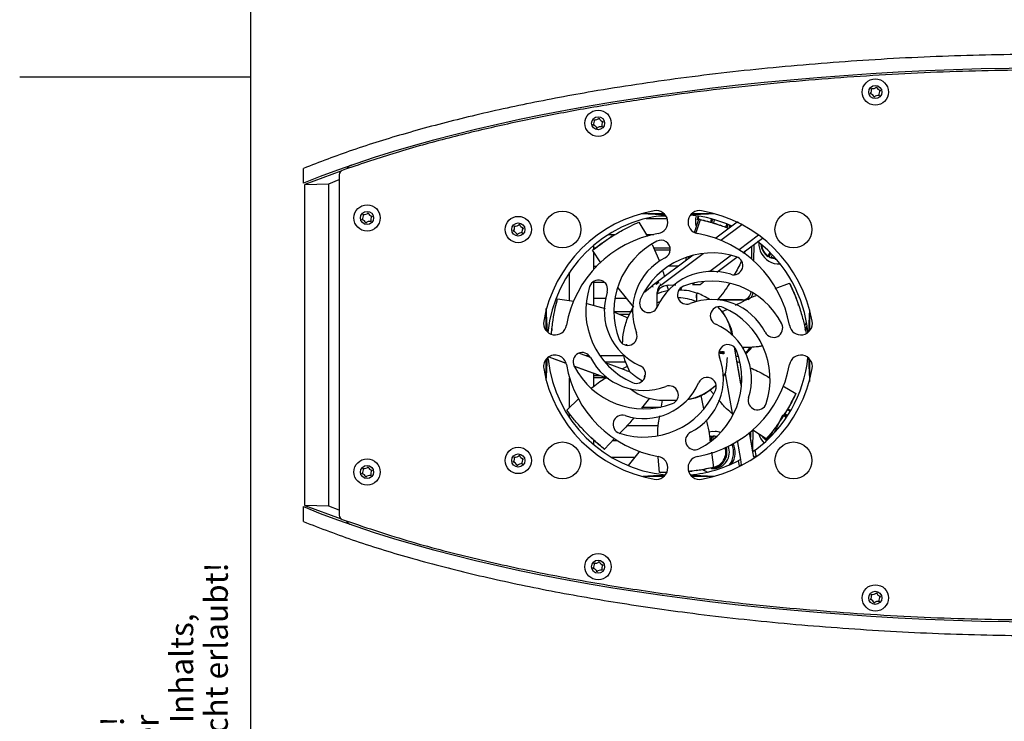
# Model space of a CAD drawing. Extents: x 0 to 414, y 0 to 297.
# Drawn here: x 0 to 85, y 93 to 153 of the extents above; entities that cross this region are included whole.
import ezdxf

# ---------------------------------------------------------------- set-up
doc = ezdxf.new("R2010")
doc.units = 0
doc.layers.get('0').update_dxf_attribs({"linetype": 'CONTINUOUS'})
doc.layers.add('BEMAßUNG', color=7, linetype='CONTINUOUS')
doc.layers.add('KONTUR', color=7, linetype='CONTINUOUS')
doc.styles.add('SLDTEXTSTYLE0', font='TXT', dxfattribs={"width": 0.605})

# ---------------------------------------------------------------- blocks, each defined once
blk = doc.blocks.new('SW_NOTE_0')
at = {"layer": 'BEMAßUNG', "color": 0, "char_height": 2, "attachment_point": 1, "rotation": 90, "style": 'SLDTEXTSTYLE0'}
for s, insert in [('ist ohne die Genehmigung des Eigentümers nicht erlaubt!', (6.422, 0)), ('Vervielfältigung des gesamten oder teilweisen Inhalts,', (3.422, 0)), ('Nachdruck, kopieren oder jede sonstige Art der', (0.422, 0)), ('Eigentum der Fa. WolfVision Innovation GmbH!', (-2.578, 0))]:
    blk.add_mtext(s, dxfattribs=dict(at, insert=insert))

msp = doc.modelspace()

# ---------------------------------------------------------------- linework, layer by layer
at = {"color": 7, "linetype": 'CONTINUOUS'}
for p, q in [((24.554371, 139.296552), (24.554371, 140.592246)), ((27.812551, 140.349207), (24.678611, 139.203726)), ((27.662348, 140.042185), (27.662348, 110.550918)), ((24.678611, 139.203726), (26.749157, 139.26033)), ((24.678611, 111.389377), (24.678611, 139.203726)), ((26.749157, 139.26033), (27.662348, 139.620694)), ((26.749157, 111.332782), (26.749157, 139.260321)), ((53.934805, 136.696552), (55.75084, 136.696552)), ((55.303382, 136.471309), (55.947666, 136.472025)), ((58.211391, 136.696552), (60.027425, 136.696552)), ((53.606932, 135.935332), (54.357933, 134.677571)), ((54.229491, 136.256412), (56.051098, 136.258435)), ((58.408366, 135.045691), (58.77773, 136.190289)), ((58.915518, 136.146677), (58.542137, 134.997923)), ((58.783244, 136.188251), (58.777736, 136.190288)), ((58.918356, 136.157507), (58.915518, 136.146677)), ((58.918356, 136.157507), (58.95667, 136.148522)), ((59.845798, 136.227406), (59.803574, 135.914942)), ((59.956847, 136.197699), (59.915553, 135.892103)), ((60.099696, 135.83974), (60.141044, 136.145738)), ((62.110494, 135.923357), (60.251998, 134.534589)), ((60.354279, 135.759206), (60.598992, 135.681794)), ((60.786473, 135.616357), (60.631971, 135.670341)), ((60.694383, 134.365821), (62.508874, 135.721708)), ((61.200707, 135.779158), (61.113964, 135.483317)), ((50.972687, 134.866753), (51.566403, 134.867412)), ((51.289229, 134.70831), (51.151483, 134.621767)), ((54.2428, 134.870384), (54.89115, 134.871104)), ((63.961922, 134.810138), (62.270735, 133.546393)), ((49.678521, 133.9199), (49.678521, 133.572203)), ((54.751401, 133.993837), (55.374794, 132.544269)), ((62.589042, 133.284905), (64.292924, 134.558137)), ((63.348829, 133.852661), (63.343208, 132.750663)), ((63.539969, 133.99549), (63.532768, 132.584612)), ((49.59334, 133.50006), (49.58831, 133.497026)), ((50.315886, 132.398396), (49.58831, 133.497025)), ((49.678521, 133.7055), (49.859779, 133.705701)), ((49.678521, 133.360805), (49.678521, 131.832003)), ((58.287894, 133.066909), (54.737936, 130.414193)), ((54.872923, 133.711267), (56.309419, 133.712862)), ((56.31942, 133.499169), (54.964786, 133.497665)), ((55.502241, 130.485979), (59.171091, 133.227537)), ((61.621551, 133.061287), (59.757303, 131.668222)), ((62.804668, 133.446033), (62.715332, 133.210344)), ((64.781069, 132.945931), (64.788626, 133.020206)), ((64.928453, 133.329598), (64.788626, 133.020206)), ((65.009086, 133.249017), (64.869897, 132.941046)), ((65.062438, 132.883955), (65.158128, 133.095682)), ((57.674383, 132.608461), (57.728581, 132.843644)), ((57.885908, 132.910836), (57.845252, 132.736143)), ((60.338544, 131.603215), (62.092708, 132.914019)), ((64.869897, 132.941046), (64.781069, 132.945931)), ((65.062438, 132.883955), (65.054886, 132.80968)), ((65.413992, 132.818295), (65.062438, 132.883955)), ((65.409749, 132.738139), (65.4886, 132.733802)), ((65.590827, 132.327576), (65.717732, 132.320598)), ((65.717732, 132.320598), (65.834569, 132.318397)), ((47.607969, 129.154306), (47.607969, 131.607982)), ((49.933355, 132.106035), (49.678521, 132.105752)), ((55.683832, 131.681994), (55.814545, 131.218692)), ((57.012539, 132.113895), (56.146913, 132.112934)), ((49.678521, 130.794414), (49.678521, 128.737283)), ((49.678521, 130.732231), (50.607436, 130.733263)), ((54.119794, 129.885382), (54.739534, 130.412061)), ((54.739534, 130.412061), (54.737936, 130.414193)), ((55.326133, 130.721656), (55.086695, 130.525001)), ((55.502241, 130.485978), (55.430411, 130.582105)), ((56.138669, 130.462209), (55.799608, 130.395355)), ((56.033807, 130.441534), (56.152033, 130.022488)), ((56.138669, 130.462209), (56.785934, 130.514592)), ((58.41841, 130.667728), (58.232861, 130.529075)), ((58.433096, 130.528899), (58.700387, 130.528899)), ((58.901094, 130.529074), (59.198503, 130.751313)), ((65.39589, 130.191736), (66.634427, 130.655175)), ((66.636257, 130.64959), (66.634433, 130.655172)), ((53.136562, 128.588096), (51.810824, 130.259414)), ((54.809772, 130.318066), (54.819392, 130.30519)), ((55.181115, 128.559931), (55.181115, 129.845133)), ((57.26779, 130.255035), (57.228969, 130.08824)), ((58.580022, 129.650481), (58.580022, 129.609728)), ((58.580022, 129.609728), (58.580642, 129.447398)), ((46.561604, 129.296876), (47.968214, 129.105223)), ((49.087177, 128.899386), (50.675224, 128.464061)), ((49.678521, 129.346188), (50.721269, 129.347346)), ((51.538937, 129.348254), (52.532707, 129.349357)), ((55.202781, 128.968599), (55.442427, 129.075287)), ((58.580725, 129.343678), (58.580725, 129.060692)), ((58.581119, 129.384021), (58.581119, 129.060796)), ((62.566398, 129.194253), (60.545121, 129.193279)), ((62.756758, 129.183785), (60.625087, 129.182758)), ((67.432045, 128.725368), (67.37871, 128.879054)), ((45.581113, 126.526826), (45.581113, 128.342861)), ((51.445137, 128.188333), (53.045152, 128.19011)), ((51.47724, 128.141823), (52.642654, 127.650864)), ((51.872991, 127.975104), (52.809982, 127.976144)), ((52.623801, 127.604793), (53.167562, 128.68937)), ((60.810899, 128.186994), (61.222743, 128.382751)), ((68.381118, 128.342861), (68.381118, 126.526826)), ((52.61436, 127.611373), (52.623789, 127.604799)), ((61.420153, 127.0947), (61.418198, 127.094355)), ((61.695843, 126.127885), (61.418198, 127.094355)), ((61.420153, 127.0947), (61.430823, 127.096582)), ((46.07458, 126.720031), (46.056281, 126.558386)), ((52.591603, 125.296552), (52.470951, 125.296552)), ((49.411182, 124.220742), (48.416703, 124.582702)), ((60.519211, 124.522488), (60.514353, 124.520777)), ((60.531317, 124.53632), (60.519211, 124.522488)), ((60.53506, 124.558222), (60.531317, 124.53632)), ((60.53506, 124.713712), (60.53506, 124.602603)), ((60.53506, 124.602603), (60.579442, 124.602603)), ((60.53506, 124.570326), (60.53506, 124.558222)), ((60.579442, 124.570326), (60.53506, 124.570326)), ((60.579442, 124.602603), (60.579442, 124.570326)), ((60.630565, 124.644678), (60.630857, 124.655052)), ((60.635178, 124.608078), (60.630565, 124.644678)), ((60.630857, 124.655052), (60.727398, 124.655052)), ((60.634314, 124.678395), (60.644977, 124.699721)), ((60.677539, 124.678395), (60.634314, 124.678395)), ((60.64872, 124.581277), (60.635178, 124.608078)), ((60.644977, 124.699721), (60.659097, 124.71413)), ((60.670339, 124.565139), (60.64872, 124.581277)), ((60.659097, 124.71413), (60.677539, 124.722488)), ((60.69973, 124.559663), (60.670339, 124.565139)), ((60.672932, 124.625369), (60.675524, 124.611825)), ((60.672932, 124.625369), (60.726534, 124.625369)), ((60.675524, 124.611825), (60.68071, 124.601738)), ((60.677539, 124.722488), (60.700594, 124.725369)), ((60.686188, 124.688194), (60.677539, 124.678395)), ((60.68071, 124.601738), (60.689067, 124.595686)), ((60.69858, 124.691652), (60.686188, 124.688194)), ((60.689067, 124.595686), (60.69973, 124.593381)), ((60.709529, 124.689346), (60.69858, 124.691652)), ((60.69973, 124.593381), (60.709815, 124.595686)), ((60.727684, 124.565427), (60.69973, 124.559663)), ((60.700594, 124.725369), (60.728263, 124.719894)), ((60.718178, 124.68243), (60.709529, 124.689346)), ((60.709815, 124.595686), (60.718178, 124.602027)), ((60.724514, 124.670903), (60.718178, 124.68243)), ((60.718178, 124.602027), (60.724227, 124.612113)), ((60.724227, 124.612113), (60.726534, 124.625369)), ((60.727398, 124.655052), (60.724514, 124.670903)), ((60.749297, 124.581565), (60.727684, 124.565427)), ((60.728263, 124.719894), (60.749297, 124.703756)), ((60.749297, 124.703756), (60.763131, 124.677531)), ((60.763131, 124.60779), (60.749297, 124.581565)), ((60.763131, 124.677531), (60.767745, 124.642372)), ((60.767745, 124.642372), (60.763131, 124.60779)), ((60.820769, 124.719894), (60.866992, 124.719894)), ((60.827802, 124.706061), (60.821174, 124.714418)), ((60.827224, 124.577531), (60.828953, 124.594822)), ((60.831259, 124.553035), (60.827224, 124.577531)), ((60.830109, 124.691364), (60.827802, 124.706061)), ((60.828953, 124.594822), (60.833566, 124.608655)), ((60.832124, 124.664563), (60.830109, 124.691364)), ((60.842787, 124.534879), (60.831259, 124.553035)), ((60.836737, 124.640931), (60.832124, 124.664563)), ((60.833566, 124.608655), (60.841923, 124.619606)), ((60.843073, 124.63315), (60.836737, 124.640931)), ((60.841923, 124.619606), (60.854022, 124.627675)), ((60.861807, 124.523928), (60.842787, 124.534879)), ((60.854022, 124.627675), (60.843073, 124.63315)), ((60.888033, 124.519894), (60.861807, 124.523928)), ((60.866992, 124.719894), (60.87045, 124.709231)), ((60.87045, 124.709231), (60.872184, 124.692805)), ((60.870742, 124.57926), (60.87247, 124.591075)), ((60.870742, 124.57926), (60.87247, 124.568885)), ((60.872184, 124.692805), (60.87362, 124.672343)), ((60.87247, 124.591075), (60.877656, 124.59828)), ((60.87247, 124.568885), (60.87737, 124.562257)), ((60.87362, 124.672343), (60.875641, 124.658223)), ((60.875641, 124.658223), (60.880249, 124.648424)), ((60.87737, 124.562257), (60.896968, 124.557934)), ((60.877656, 124.59828), (60.886304, 124.601738)), ((60.880249, 124.648424), (60.889761, 124.642661)), ((60.886304, 124.601738), (60.898404, 124.602603)), ((60.961227, 124.519894), (60.888033, 124.519894)), ((60.889761, 124.642661), (60.905324, 124.640643)), ((60.896968, 124.557934), (60.919152, 124.557934)), ((60.898404, 124.602603), (60.919152, 124.602603)), ((60.905324, 124.640643), (60.919152, 124.640643)), ((60.919152, 124.719894), (60.961227, 124.719894)), ((60.919152, 124.640643), (60.919152, 124.719894)), ((60.919152, 124.557934), (60.919152, 124.602603)), ((60.961227, 124.719894), (60.961227, 124.519894)), ((62.112598, 123.764347), (61.876868, 125.101257)), ((62.030064, 124.88976), (61.920195, 124.855521)), ((62.088304, 124.747599), (61.942672, 124.728042)), ((45.581113, 122.250242), (45.581113, 124.066277)), ((45.620756, 124.110495), (45.748537, 124.063986)), ((45.748537, 124.063986), (45.734971, 124.200933)), ((45.802437, 124.261044), (47.300838, 123.715672)), ((45.820146, 124.262035), (47.275947, 123.732164)), ((52.278374, 124.344651), (50.305067, 124.350767)), ((50.647901, 123.828137), (52.412592, 123.830096)), ((52.489232, 123.100424), (50.721561, 123.743803)), ((52.356194, 124.011992), (52.365671, 124.017463)), ((52.367406, 124.018468), (52.365671, 124.017464)), ((52.367406, 124.018468), (52.785711, 122.990388)), ((52.412759, 123.907009), (52.382688, 124.006129)), ((62.012308, 124.333126), (62.217395, 124.367682)), ((62.112598, 123.764347), (62.114512, 123.764684)), ((62.436419, 121.93908), (62.114512, 123.764684)), ((62.121396, 123.765897), (62.114518, 123.764685)), ((62.484597, 121.706071), (62.121396, 123.765897)), ((62.131541, 123.862107), (62.299054, 123.780488)), ((68.381118, 124.066277), (68.381118, 122.250242)), ((47.94405, 123.488996), (50.982331, 122.383151)), ((48.003476, 123.459933), (50.955646, 122.385431)), ((49.678521, 122.850266), (49.678521, 121.694033)), ((52.154355, 123.222308), (52.556305, 123.441051)), ((52.490501, 123.097828), (52.489232, 123.100424)), ((52.490501, 123.097828), (52.785711, 122.990388)), ((52.782063, 123.022934), (52.741884, 123.098105)), ((60.913633, 122.562745), (61.074953, 122.810813)), ((61.075013, 122.810824), (61.706971, 119.226648)), ((47.607969, 119.891163), (47.607969, 122.435757)), ((49.678521, 122.667243), (50.179844, 122.6678)), ((50.765203, 122.454746), (49.678521, 122.453539)), ((54.098635, 122.496553), (54.123198, 122.696538)), ((54.127632, 122.496554), (54.098635, 122.496553)), ((54.123198, 122.696538), (54.1732, 122.696538)), ((60.067706, 121.0555), (59.770815, 121.39278)), ((66.077052, 121.762009), (67.191498, 121.095424)), ((67.188268, 121.090513), (67.191492, 121.095421)), ((47.354262, 119.649212), (48.40812, 120.654233)), ((54.518323, 120.687853), (53.822993, 119.822345)), ((55.549197, 119.99503), (55.640511, 120.510555)), ((56.866722, 120.496552), (55.781113, 120.496552)), ((58.951246, 120.92157), (59.207325, 119.778042)), ((53.895311, 119.912362), (55.492799, 119.914135)), ((66.180925, 119.268104), (66.267763, 119.40567)), ((66.264437, 119.348053), (66.484945, 119.183679)), ((47.607969, 118.985121), (47.607969, 119.321117)), ((65.350329, 117.704036), (66.052209, 119.257075)), ((66.052209, 119.257075), (66.350268, 118.979201)), ((66.184084, 119.276671), (66.406553, 119.063481)), ((49.064271, 117.660953), (49.179183, 117.545801)), ((52.571206, 118.311144), (55.283575, 118.314156)), ((60.321902, 117.792452), (60.194998, 117.79943)), ((60.58207, 117.756821), (60.321902, 117.792452)), ((60.662358, 117.703442), (60.455166, 117.7638)), ((60.687213, 117.729914), (60.58207, 117.756821)), ((63.475006, 116.048948), (63.180869, 117.717074)), ((63.48133, 116.053325), (63.188641, 117.713239)), ((63.266795, 117.777894), (63.264279, 117.284282)), ((63.458042, 117.942002), (63.449328, 116.234791)), ((64.620929, 117.16009), (63.457988, 117.931543)), ((65.22014, 117.899103), (64.936488, 117.271461)), ((49.678521, 117.076803), (49.678521, 116.673203)), ((51.500504, 117.190132), (50.622295, 116.270659)), ((51.347254, 117.029684), (51.717495, 117.030095)), ((59.700601, 117.397097), (59.92909, 117.412782)), ((59.711044, 117.32314), (59.892921, 117.334372)), ((59.892921, 117.334372), (59.843098, 116.965643)), ((59.892921, 117.334372), (59.92909, 117.412782)), ((59.92909, 117.412782), (60.017918, 117.407897)), ((60.017918, 117.407897), (59.971766, 117.066327)), ((60.173033, 117.400034), (60.058819, 117.406314)), ((60.173033, 117.400034), (60.336088, 117.38034)), ((60.187356, 117.246694), (60.193353, 117.291057)), ((60.193353, 117.291057), (60.226684, 117.281271)), ((60.229515, 117.369468), (60.300838, 117.347946)), ((60.31835, 117.364582), (60.229515, 117.369468)), ((62.096159, 117.019344), (62.386404, 115.373203)), ((64.70698, 117.022643), (64.459716, 117.239071)), ((64.949124, 117.558419), (64.728688, 117.070671)), ((50.618218, 116.274892), (50.622289, 116.270661)), ((53.608184, 116.026902), (52.681648, 114.846452)), ((53.713022, 116.057528), (53.671073, 116.057507)), ((59.889858, 116.010138), (60.067897, 114.695932)), ((63.664834, 116.185137), (63.475006, 116.048948)), ((63.556628, 115.58605), (63.475006, 116.048948)), ((63.746868, 115.719901), (63.664834, 116.185137)), ((51.195465, 115.590046), (53.267096, 115.592347)), ((55.388628, 114.249708), (55.269997, 115.59457)), ((62.386404, 115.373203), (62.20076, 115.274309)), ((62.20076, 115.274309), (62.278097, 114.835689)), ((62.386404, 115.373203), (62.464194, 114.932021)), ((63.556628, 115.58605), (63.746868, 115.719901)), ((55.996232, 114.240313), (55.388628, 114.249705)), ((58.009337, 114.345684), (58.171021, 114.363647)), ((59.905075, 114.610538), (60.019289, 114.604258)), ((60.062044, 114.695389), (60.067891, 114.695932)), ((62.278097, 114.835689), (62.464194, 114.932021)), ((55.75084, 113.896552), (53.934805, 113.896552)), ((60.027425, 113.896552), (58.211391, 113.896552)), ((24.554371, 110.000857), (24.554371, 111.296551)), ((26.749157, 111.332775), (24.678611, 111.389377)), ((24.678611, 111.389377), (27.817939, 110.241928)), ((27.662348, 110.97861), (26.749157, 111.332775))]:
    msp.add_line(p, q, dxfattribs=at)
at = {"color": 7, "linetype": 'CONTINUOUS', "flags": 128}
for points in [[(58.673124, 136.130879), (58.728151, 136.420724), (58.740013, 136.458822)], [(58.729582, 136.183283), (58.730512, 136.190334), (58.791678, 136.450559)], [(61.296366, 135.740142), (61.262183, 135.599807), (61.208408, 135.449228)], [(61.484538, 135.660392), (61.426364, 135.474933), (61.387866, 135.384966)], [(65.486448, 132.736262), (65.476541, 132.736242), (65.054886, 132.80968)], [(68.111508, 127.247023), (68.092363, 127.221311), (67.93152, 126.956695)], [(67.994343, 126.618335), (68.149005, 126.931423), (68.159835, 126.947666)], [(68.018906, 126.526826), (68.084221, 126.702504), (68.171679, 126.865391)], [(62.06557, 124.807668), (62.065129, 124.807512), (61.935358, 124.769532)], [(62.735848, 125.081834), (62.72267, 125.069605), (62.626873, 124.989691)], [(62.014954, 124.318104), (62.076627, 124.320899), (62.226562, 124.337578)], [(66.694348, 119.522207), (66.450267, 119.697858), (66.44433, 119.701354)], [(66.732495, 119.586857), (66.577171, 119.69088), (66.473238, 119.747514)], [(60.455166, 117.7638), (59.970461, 117.796181), (59.651654, 117.737016)], [(64.641004, 116.988957), (64.378403, 117.244485), (64.291047, 117.369974)], [(53.671073, 116.057507), (53.666346, 116.056104), (53.661572, 116.051682)], [(59.13937, 114.505841), (59.281539, 114.415592), (59.55218, 114.292932)], [(59.945976, 114.608956), (59.907995, 114.610381), (59.905075, 114.610538)]]:
    msp.add_lwpolyline(points, dxfattribs=at)
at = {"color": 7, "linetype": 'CONTINUOUS'}
for centre, radius in [((74.069115, 147.199528), 1.14), ((74.069115, 147.199528), 0.57), ((50.069115, 144.496647), 1.14), ((50.069115, 144.496647), 0.57), ((30.069115, 136.296552), 1.14), ((30.069115, 136.296552), 0.57), ((43.160242, 135.296552), 1.14), ((46.981115, 135.296552), 1.6), ((66.981115, 135.296552), 1.6), ((43.160242, 135.296552), 0.57), ((46.981115, 115.296552), 1.6), ((66.981115, 115.296552), 1.6), ((43.160242, 115.296552), 1.14), ((30.069115, 114.296552), 1.14), ((43.160242, 115.296552), 0.57), ((30.069115, 114.296552), 0.57), ((50.069115, 106.096456), 1.14), ((50.069115, 106.096456), 0.57), ((74.069115, 103.393575), 1.14), ((74.069115, 103.393575), 0.57)]:
    msp.add_circle(centre, radius, dxfattribs=at)
for centre, radius, start, end in [((73.312528, 147.365242), 0.44, 315.98659314, 19.30475363), ((73.834334, 147.937608), 0.44, 255.98659314, 319.30475363), ((74.069115, 147.199528), 0.4, 131.59209621, 143.69925056), ((74.069115, 147.199528), 0.4, 71.59209621, 83.69925056), ((74.590921, 147.771894), 0.44, 195.98659314, 259.30475363), ((73.547309, 146.627162), 0.44, 15.98659314, 79.30475363), ((74.069115, 147.199528), 0.4, 191.59209621, 203.69925056), ((74.069115, 147.199528), 0.4, 251.59209621, 263.69925056), ((74.303895, 146.461448), 0.44, 75.98659314, 139.30475363), ((74.069115, 147.199528), 0.4, 311.59209621, 323.69925056), ((74.825701, 147.033814), 0.44, 135.98659314, 199.30475363), ((74.069115, 147.199528), 0.4, 11.59209621, 23.69925056), ((49.834334, 145.234727), 0.44, 255.98659314, 319.30475363), ((50.590921, 145.069013), 0.44, 195.98659314, 259.30475363), ((49.312528, 144.662361), 0.44, 315.98659314, 19.30475363), ((49.547309, 143.924281), 0.44, 15.98659314, 79.30475363), ((50.069115, 144.496647), 0.4, 191.59209621, 203.69925056), ((50.069115, 144.496647), 0.4, 131.59209621, 143.69925056), ((50.069115, 144.496647), 0.4, 251.59209621, 263.69925056), ((50.303895, 143.758567), 0.44, 75.98659314, 139.30475363), ((50.069115, 144.496647), 0.4, 71.59209621, 83.69925056), ((50.069115, 144.496647), 0.4, 311.59209621, 323.69925056), ((50.825701, 144.330933), 0.44, 135.98659314, 199.30475363), ((50.069115, 144.496647), 0.4, 11.59209621, 23.69925056), ((28.94364, 140.098309), 0.8, 109.13373213, 145.69898359), ((28.062352, 140.042185), 0.4, 109.69970612, 180), ((29.312528, 136.462266), 0.44, 315.98659314, 19.30475363), ((29.834334, 137.034632), 0.44, 255.98659314, 319.30475363), ((30.069115, 136.296552), 0.4, 131.59209621, 143.69925056), ((30.069115, 136.296552), 0.4, 71.59209621, 83.69925056), ((30.590921, 136.868917), 0.44, 195.98659314, 259.30475363), ((30.825701, 136.130837), 0.44, 135.98659314, 199.30475363), ((30.069115, 136.296552), 0.4, 11.59209621, 23.69925056), ((56.981115, 125.296552), 11.8, 100, 170), ((56.981115, 125.296552), 11.3, 95.50723778, 174.49276222), ((55.105714, 135.932475), 1, 280, 100), ((58.856515, 135.932475), 1, 80, 260), ((56.981115, 125.296552), 11.3, 65.64812712, 84.49276222), ((60.383267, 135.988966), 1.892128, 164.76922014, 194.38110515), ((56.981115, 125.296552), 11.8, 10, 80), ((29.547309, 135.724186), 0.44, 15.98659314, 79.30475363), ((30.069115, 136.296552), 0.4, 191.59209621, 203.69925056), ((30.069115, 136.296552), 0.4, 251.59209621, 263.69925056), ((30.303895, 135.558471), 0.44, 75.98659314, 139.30475363), ((30.069115, 136.296552), 0.4, 311.59209621, 323.69925056), ((42.403656, 135.462266), 0.44, 315.98659314, 19.30475363), ((42.925462, 136.034632), 0.44, 255.98659314, 319.30475363), ((43.160242, 135.296552), 0.4, 131.59209621, 143.69925056), ((43.160242, 135.296552), 0.4, 71.59209621, 83.69925056), ((43.682048, 135.868917), 0.44, 195.98659314, 259.30475363), ((42.638436, 134.724186), 0.44, 15.98659314, 79.30475363), ((43.160242, 135.296552), 0.4, 191.59209621, 203.69925056), ((43.160242, 135.296552), 0.4, 251.59209621, 263.69925056), ((43.395023, 134.558471), 0.44, 75.98659314, 139.30475363), ((43.160242, 135.296552), 0.4, 311.59209621, 323.69925056), ((43.916829, 135.130837), 0.44, 135.98659314, 199.30475363), ((43.160242, 135.296552), 0.4, 11.59209621, 23.69925056), ((56.981115, 125.296552), 9.8, 100, 170), ((56.981115, 125.296552), 9.8, 10, 80), ((58.245056, 128.222206), 6.8, 116.98545439, 201.11660093), ((55.52247, 133.568937), 0.8, 296.98545439, 116.98545439), ((56.981115, 125.296552), 11.3, 5.50723778, 52.43376427), ((65.792145, 134.098251), 1.810052, 177.86984458, 238.5380426), ((65.563084, 134.110956), 1.40315, 183.68298169, 236.12877719), ((65.535509, 134.114394), 1.324795, 186.03691674, 235.6829318), ((59.943606, 126.47156), 6.8, 71.98545439, 156.11660093), ((58.245056, 128.222206), 5.2, 116.98545439, 201.11660093), ((61.799157, 132.177429), 0.8, 251.98545439, 71.98545439), ((65.679931, 133.952229), 1.627046, 239.22485771, 275.0833727), ((65.579737, 134.023723), 1.294628, 236.74978979, 246.11685784), ((59.943606, 126.47156), 5.2, 71.98545439, 156.11660093), ((50.100238, 130.114594), 0.8, 341.98545439, 161.98545439), ((55.981115, 129.845133), 0.800001, 126.76904415, 180), ((59.906769, 124.03261), 6.8, 26.98545439, 111.11660093), ((55.806106, 128.259043), 6.8, 161.98545439, 246.11660093), ((55.806106, 128.259043), 5.2, 161.98545439, 246.11660093), ((57.745167, 129.629706), 0.8, 111.11660093, 291.11660093), ((56.981115, 125.296552), 4.789405, 55.19376526, 69.05120914), ((62.545529, 129.975706), 0.781732, 271.52977352, 355.27071334), ((62.72124, 129.970239), 0.795459, 294.78319986, 348.08336449), ((54.457378, 128.900821), 0.8, 156.11660093, 336.11660093), ((56.981115, 125.296552), 4.08, 67.15596958, 89.3278597), ((59.906769, 124.03261), 5.2, 26.98545439, 111.11660093), ((60.585384, 127.820288), 0.8, 66.11660093, 246.11660093), ((56.981115, 125.296552), 4.789405, 22.05169819, 43.73066707), ((58.156124, 122.33406), 6.8, 341.98545439, 66.11660093), ((46.345191, 127.171952), 1, 170, 350), ((58.156124, 122.33406), 5.2, 341.98545439, 66.11660093), ((65.2535, 126.755196), 0.8, 206.98545439, 26.98545439), ((67.617039, 127.171952), 1, 190, 10), ((52.647961, 126.060603), 0.8, 201.11660093, 21.11660093), ((61.314269, 124.5325), 0.8, 21.11660093, 201.11660093), ((48.70873, 123.837907), 0.8, 26.98545439, 206.98545439), ((56.981115, 125.296552), 4.789405, 190.19376526, 195.48976138), ((55.717174, 122.370897), 6.8, 296.98545439, 21.11660093), ((61.776601, 126.073753), 1.768957, 305.97660777, 326.27776599), ((61.907563, 126.063747), 1.763938, 302.28286862, 326.84935625), ((46.345191, 123.421151), 1, 10, 190), ((56.981115, 125.296552), 11.3, 186.26208657, 264.49276222), ((56.981115, 125.296552), 9.8, 190, 260), ((54.05546, 126.560493), 5.2, 206.98545439, 291.11660093), ((55.717174, 122.370897), 5.2, 296.98545439, 21.11660093), ((56.981115, 125.296552), 9.8, 280, 350), ((56.981115, 125.296552), 11.3, 306.26208657, 354.49276222), ((67.617039, 123.421151), 1, 350, 170), ((56.981115, 125.296552), 11.8, 190, 260), ((54.05546, 126.560493), 6.8, 206.98545439, 291.11660093), ((53.376846, 122.772815), 0.8, 246.11660093, 66.11660093), ((56.981115, 125.296552), 11.8, 280, 350), ((54.018623, 124.121543), 5.2, 251.98545439, 336.11660093), ((59.504851, 121.692283), 0.8, 336.11660093, 156.11660093), ((54.018623, 124.121543), 6.8, 251.98545439, 336.11660093), ((55.781115, 125.296552), 4.789405, 232.4542766, 269.99999999), ((56.217063, 120.963397), 0.8, 291.11660093, 111.11660093), ((56.981115, 125.296552), 4.789405, 280.19376526, 313.73066707), ((63.861992, 120.478509), 0.8, 161.98545439, 341.98545439), ((52.163073, 118.415674), 0.8, 71.98545439, 251.98545439), ((58.439759, 117.024166), 0.8, 116.98545439, 296.98545439), ((59.989547, 116.147556), 1.26066, 74.88139289, 88.71042744), ((65.701393, 118.084552), 1.794855, 196.79911827, 225.3409717), ((53.660164, 115.984813), 0.066884, 88.79414527, 141.00242363), ((59.835281, 116.00709), 1.393421, 270.8988783, 17.80298181), ((60.04398, 115.995197), 1.391159, 268.98305615, 21.99668763), ((59.797107, 116.012796), 1.32754, 281.73842725, 16.51856164), ((59.925056, 116.011941), 1.878918, 324.4433758, 21.2912163), ((60.04653, 116.005086), 1.883835, 327.83475408, 23.29627914), ((42.403656, 115.462266), 0.44, 315.98659314, 19.30475363), ((42.638436, 114.724186), 0.44, 15.98659314, 79.30475363), ((43.160242, 115.296552), 0.4, 191.59209621, 203.69925056), ((42.925462, 116.034632), 0.44, 255.98659314, 319.30475363), ((43.160242, 115.296552), 0.4, 131.59209621, 143.69925056), ((43.160242, 115.296552), 0.4, 71.59209621, 83.69925056), ((43.682048, 115.868917), 0.44, 195.98659314, 259.30475363), ((43.916829, 115.130837), 0.44, 135.98659314, 199.30475363), ((43.160242, 115.296552), 0.4, 11.59209621, 23.69925056), ((55.105714, 114.660628), 1, 260, 80), ((58.856515, 114.660628), 1, 100, 280), ((56.981115, 125.296552), 11.3, 275.50723778, 297.51076336), ((29.312528, 114.462266), 0.44, 315.98659314, 19.30475363), ((30.069115, 114.296552), 0.4, 191.59209621, 203.69925056), ((29.834334, 115.034632), 0.44, 255.98659314, 319.30475363), ((30.069115, 114.296552), 0.4, 131.59209621, 143.69925056), ((30.069115, 114.296552), 0.4, 71.59209621, 83.69925056), ((30.590921, 114.868917), 0.44, 195.98659314, 259.30475363), ((30.825701, 114.130837), 0.44, 135.98659314, 199.30475363), ((30.069115, 114.296552), 0.4, 11.59209621, 23.69925056), ((43.160242, 115.296552), 0.4, 251.59209621, 263.69925056), ((43.395023, 114.558471), 0.44, 75.98659314, 139.30475363), ((43.160242, 115.296552), 0.4, 311.59209621, 323.69925056), ((29.547309, 113.724186), 0.44, 15.98659314, 79.30475363), ((30.069115, 114.296552), 0.4, 251.59209621, 263.69925056), ((30.303895, 113.558471), 0.44, 75.98659314, 139.30475363), ((30.069115, 114.296552), 0.4, 311.59209621, 323.69925056), ((28.062352, 110.550918), 0.4, 180, 250.30038739), ((28.94364, 110.494794), 0.8, 214.03745794, 250.86626787), ((49.834334, 106.834536), 0.44, 255.98659314, 319.30475363), ((50.590921, 106.668822), 0.44, 195.98659314, 259.30475363), ((49.312528, 106.26217), 0.44, 315.98659314, 19.30475363), ((49.547309, 105.52409), 0.44, 15.98659314, 79.30475363), ((50.069115, 106.096456), 0.4, 191.59209621, 203.69925056), ((50.069115, 106.096456), 0.4, 131.59209621, 143.69925056), ((50.069115, 106.096456), 0.4, 251.59209621, 263.69925056), ((50.303895, 105.358376), 0.44, 75.98659314, 139.30475363), ((50.069115, 106.096456), 0.4, 71.59209621, 83.69925056), ((50.069115, 106.096456), 0.4, 311.59209621, 323.69925056), ((50.825701, 105.930742), 0.44, 135.98659314, 199.30475363), ((50.069115, 106.096456), 0.4, 11.59209621, 23.69925056), ((73.312528, 103.559289), 0.44, 315.98659314, 19.30475363), ((73.547309, 102.821209), 0.44, 15.98659314, 79.30475363), ((74.069115, 103.393575), 0.4, 191.59209621, 203.69925056), ((73.834334, 104.131655), 0.44, 255.98659314, 319.30475363), ((74.069115, 103.393575), 0.4, 131.59209621, 143.69925056), ((74.069115, 103.393575), 0.4, 71.59209621, 83.69925056), ((74.590921, 103.965941), 0.44, 195.98659314, 259.30475363), ((74.069115, 103.393575), 0.4, 311.59209621, 323.69925056), ((74.825701, 103.227861), 0.44, 135.98659314, 199.30475363), ((74.069115, 103.393575), 0.4, 11.59209621, 23.69925056), ((74.069115, 103.393575), 0.4, 251.59209621, 263.69925056), ((74.303895, 102.655495), 0.44, 75.98659314, 139.30475363)]:
    msp.add_arc(centre, radius, start, end, dxfattribs=at)
for start_param, end_param in [(4.71238898, 5.660358722), (0.622826585, 1.570796327)]:
    msp.add_ellipse((90.554373, 125.296552), major_axis=(-81.257485, 0), ratio=0.295357404, start_param=start_param, end_param=end_param, dxfattribs=at)
for points, knots in [([(90.554373, 150.496552), (87.699474, 150.471072), (82.017419, 150.420359), (73.573263, 150.011145), (65.313361, 149.362003), (57.327995, 148.456927), (50.20828, 147.387595), (43.964982, 146.218061), (38.584848, 145.018266), (33.553476, 143.684143), (28.892758, 142.251371), (25.963706, 141.131217), (24.554371, 140.592246)], [0, 0, 0, 0, 0.127658635, 0.254076703, 0.37794994, 0.498105251, 0.613371993, 0.699814056, 0.782099858, 0.859802174, 0.932542742, 1, 1, 1, 1]), ([(90.554373, 149.136551), (87.574346, 149.10882), (81.634928, 149.053549), (72.745527, 148.600212), (63.900015, 147.864536), (56.503638, 146.964157), (50.52165, 146.038924), (45.949432, 145.215943), (41.382478, 144.265013), (36.830705, 143.163695), (32.329693, 141.91804), (29.379777, 140.913374), (27.927517, 140.418771)], [0, 0, 0, 0, 0.140775722, 0.280576568, 0.420380333, 0.560029459, 0.632465085, 0.706318814, 0.779477209, 0.852806884, 0.927536027, 1, 1, 1, 1]), ([(53.813516, 136.696552), (54.075866, 136.681594), (54.559784, 136.654005), (55.236594, 136.624656), (55.679504, 136.614945), (55.813049, 136.612017)], [0, 0, 0, 0, 0.452668681, 0.834970364, 1, 1, 1, 1]), ([(58.149021, 136.610903), (58.208803, 136.612226), (58.420897, 136.616918), (58.867254, 136.631859), (59.496064, 136.658335), (59.920805, 136.683206), (60.148715, 136.696552)], [0, 0, 0, 0, 0.073801238, 0.261828371, 0.603908154, 1, 1, 1, 1]), ([(49.703615, 133.585448), (50.083231, 133.87213), (50.842545, 134.445554), (51.936774, 135.110344), (52.915239, 135.626362), (53.376366, 135.832343), (53.606932, 135.935335)], [0, 0, 0, 0, 0.2498707207, 0.4997950796, 0.7498952752, 1, 1, 1, 1]), ([(58.876001, 136.171184), (58.861346, 136.174403), (58.832004, 136.180849), (58.797941, 136.187707), (58.776671, 136.191504), (58.777381, 136.190694), (58.777736, 136.190288)], [0, 0, 0, 0, 0.248464043, 0.497489209, 0.747976691, 1, 1, 1, 1]), ([(58.918368, 136.157502), (58.909768, 136.15915), (58.892807, 136.162401), (58.867929, 136.167721), (58.845161, 136.172815), (58.819245, 136.178867), (58.793922, 136.185054), (58.786727, 136.187208), (58.783238, 136.188252)], [0, 0, 0, 0, 0.1382923144, 0.2727731155, 0.4034912295, 0.5304489133, 0.7722691286, 1, 1, 1, 1]), ([(58.876001, 136.171188), (59.329459, 136.064952), (59.830497, 135.94757), (60.249982, 135.795302), (60.289817, 135.780842)], [0, 0, 0, 0, 0.9050381598, 1, 1, 1, 1]), ([(58.913522, 136.162614), (59.209331, 136.092), (59.677866, 135.980153), (60.102566, 135.84071), (60.259132, 135.789305)], [0, 0, 0, 0, 0.631347576, 1, 1, 1, 1]), ([(58.956664, 136.148512), (59.420557, 136.029407), (60.293151, 135.805368), (61.02256, 135.52707), (61.364197, 135.396722)], [0, 0, 0, 0, 0.531626414, 1, 1, 1, 1]), ([(62.260227, 135.885445), (62.244164, 135.89289), (62.211957, 135.907817), (62.165647, 135.922469), (62.127759, 135.929267), (62.115891, 135.925205), (62.110494, 135.923357)], [0, 0, 0, 0, 0.249815321, 0.500889884, 0.773045155, 1, 1, 1, 1]), ([(49.664544, 133.561908), (50.030452, 133.849937), (50.43612, 134.169264), (50.818091, 134.402803), (50.855528, 134.425693)], [0, 0, 0, 0, 0.901989026, 1, 1, 1, 1]), ([(49.66455, 133.561905), (49.65289, 133.552459), (49.629547, 133.533548), (49.602939, 133.51121), (49.586692, 133.496952), (49.587769, 133.497001), (49.58831, 133.497026)], [0, 0, 0, 0, 0.248475504, 0.497479083, 0.747979482, 1, 1, 1, 1]), ([(49.59334, 133.50006), (49.596763, 133.502424), (49.603603, 133.507148), (49.630461, 133.527815), (49.665443, 133.555181), (49.690812, 133.575297), (49.703615, 133.585448)], [0, 0, 0, 0, 0.24819295, 0.495960361, 0.745626656, 1, 1, 1, 1]), ([(62.480127, 132.589821), (62.472758, 132.570202), (62.312583, 132.14376), (62.070369, 131.754783), (61.839299, 131.3837)], [0, 0, 0, 0, 0.046005044, 1, 1, 1, 1]), ([(54.737936, 130.414193), (54.739018, 130.412748), (54.741181, 130.409858), (54.757787, 130.387628), (54.781534, 130.355855), (54.800359, 130.330662), (54.809772, 130.318066)], [0, 0, 0, 0, 0.249999194, 0.499994075, 0.749997472, 1, 1, 1, 1]), ([(55.282103, 130.780573), (55.242237, 130.743561), (55.180987, 130.686695), (55.116508, 130.599158), (55.096124, 130.548454), (55.086695, 130.525001)], [0, 0, 0, 0, 0.500498909, 0.768957344, 1, 1, 1, 1]), ([(55.326133, 130.721656), (55.317804, 130.7328), (55.301146, 130.755086), (55.28845, 130.772078), (55.282103, 130.780573)], [0, 0, 0, 0, 0.50002046, 1, 1, 1, 1]), ([(58.232861, 130.529075), (58.233594, 130.529084), (58.235128, 130.529104), (58.247152, 130.529148), (58.265936, 130.529039), (58.301311, 130.528899), (58.358094, 130.528934), (58.407265, 130.528911), (58.433096, 130.528899)], [0, 0, 0, 0, 0.089315073, 0.186705642, 0.296572263, 0.42202112, 0.696361951, 1, 1, 1, 1]), ([(58.700387, 130.528899), (58.726229, 130.528892), (58.775442, 130.528878), (58.832292, 130.528976), (58.867761, 130.528914), (58.886625, 130.528867), (58.898735, 130.528978), (58.900331, 130.529043), (58.901094, 130.529074)], [0, 0, 0, 0, 0.303400341, 0.577812186, 0.703398552, 0.813364765, 0.910776559, 1, 1, 1, 1]), ([(61.442243, 130.647196), (61.439395, 130.641906), (61.154148, 130.112055), (60.768726, 129.645018), (60.387151, 129.182644)], [0, 0, 0, 0, 0.00998348, 1, 1, 1, 1]), ([(66.680496, 130.566296), (66.673915, 130.579781), (66.660739, 130.60678), (66.644961, 130.637732), (66.634719, 130.656763), (66.634529, 130.655704), (66.634433, 130.655172)], [0, 0, 0, 0, 0.248477216, 0.497483511, 0.747978162, 1, 1, 1, 1]), ([(66.636257, 130.64959), (66.637791, 130.645724), (66.640856, 130.637999), (66.654946, 130.607174), (66.673747, 130.566936), (66.68764, 130.537693), (66.694652, 130.522935)], [0, 0, 0, 0, 0.248191757, 0.49596945, 0.745628481, 1, 1, 1, 1]), ([(66.680502, 130.566298), (66.878844, 130.144978), (67.098739, 129.677877), (67.240353, 129.253159), (67.254232, 129.211532)], [0, 0, 0, 0, 0.9019894899, 1, 1, 1, 1]), ([(66.694652, 130.522935), (66.888631, 130.088458), (67.276631, 129.219411), (67.677604, 128.005187), (67.949086, 126.981311), (68.04014, 126.51872), (68.082159, 126.305252)], [0, 0, 0, 0, 0.259147874, 0.518351779, 0.777738075, 1, 1, 1, 1]), ([(55.167102, 129.736146), (55.454451, 129.85156), (55.77156, 129.978927), (56.108029, 130.008963), (56.139605, 130.011781)], [0, 0, 0, 0, 0.906155538, 1, 1, 1, 1]), ([(55.799608, 130.395355), (55.774612, 130.388356), (55.740322, 130.378754), (55.704686, 130.368209), (55.694865, 130.363059), (55.69349, 130.362847), (55.69348, 130.362843), (55.693465, 130.362836), (55.693432, 130.362825), (55.693368, 130.362798), (55.693237, 130.362751), (55.69298, 130.362649), (55.692463, 130.36245), (55.691431, 130.362053), (55.689374, 130.361253), (55.685289, 130.359653), (55.677238, 130.356427), (55.661602, 130.349919), (55.632187, 130.336711), (55.541677, 130.290485), (55.406135, 130.187266), (55.268378, 130.009083), (55.223051, 129.866501), (55.200415, 129.795295)], [0, 0, 0, 0, 0.087994348, 0.1207143269, 0.1252794679, 0.1252930917, 0.1253005295, 0.1253152419, 0.125350917, 0.1254158549, 0.1255519839, 0.1258183641, 0.1263511519, 0.1274226203, 0.1295538872, 0.1338060083, 0.1422379284, 0.1588355233, 0.1909376651, 0.2508326914, 0.5000827351, 0.7503401458, 1, 1, 1, 1]), ([(57.105015, 130.08246), (57.378379, 130.069075), (57.916729, 130.042716), (58.424345, 129.861852), (58.674203, 129.772828)], [0, 0, 0, 0, 0.507781267, 1, 1, 1, 1]), ([(58.72948, 129.766809), (58.720518, 129.76846), (58.702594, 129.771763), (58.675169, 129.768871), (58.649129, 129.760314), (58.625683, 129.745996), (58.606049, 129.726781), (58.591357, 129.703642), (58.581828, 129.677762), (58.580624, 129.659575), (58.580022, 129.650481)], [0, 0, 0, 0, 0.124996608, 0.249981644, 0.374984091, 0.500003594, 0.624989516, 0.749999272, 0.874995367, 1, 1, 1, 1]), ([(58.693485, 129.769378), (58.68882, 129.769115), (58.677825, 129.768496), (58.632781, 129.753452), (58.600015, 129.719127), (58.583511, 129.68095), (58.581828, 129.659438), (58.581023, 129.649146)], [0, 0, 0, 0, 0.2127716277, 0.5015228832, 0.7724154962, 0.8911081492, 1, 1, 1, 1]), ([(58.581119, 129.384021), (58.581115, 129.431548), (58.581107, 129.526769), (58.581051, 129.608306), (58.581023, 129.649146)], [0, 0, 0, 0, 0.499129201, 1, 1, 1, 1]), ([(58.693485, 129.769378), (58.698101, 129.769999), (58.705414, 129.770984), (58.722997, 129.767934), (58.72948, 129.766809)], [0, 0, 0, 0, 0.6312628847, 1, 1, 1, 1]), ([(61.965625, 128.735854), (62.523604, 129.02959), (63.106246, 129.33631), (63.721801, 129.565377), (63.747858, 129.575074)], [0, 0, 0, 0, 0.957669135, 1, 1, 1, 1]), ([(46.029525, 126.244067), (46.072928, 126.656334), (46.162053, 127.502904), (46.373017, 128.56154), (46.498741, 129.051763), (46.561604, 129.296877)], [0, 0, 0, 0, 0.321863164, 0.66092889, 1, 1, 1, 1]), ([(58.580642, 129.447398), (58.580655, 129.443159), (58.580681, 129.434605), (58.580701, 129.409066), (58.580722, 129.378152), (58.580724, 129.355302), (58.580725, 129.343678)], [0, 0, 0, 0, 0.247616255, 0.499713187, 0.745519673, 1, 1, 1, 1]), ([(45.666783, 126.464436), (45.666429, 126.485123), (45.661295, 126.785043), (45.633781, 127.506357), (45.602013, 128.084074), (45.581113, 128.46415)], [0, 0, 0, 0, 0.024717514, 0.35836782, 1, 1, 1, 1]), ([(61.430823, 127.096582), (61.293933, 127.393736), (61.041506, 127.941692), (60.637251, 128.388474), (60.452222, 128.592969)], [0, 0, 0, 0, 0.542295132, 1, 1, 1, 1]), ([(68.363826, 128.16252), (68.360552, 128.106411), (68.349032, 127.90903), (68.331643, 127.546966), (68.313471, 127.094795), (68.30148, 126.736037), (68.296775, 126.523616), (68.295442, 126.463428)], [0, 0, 0, 0, 0.117788043, 0.41435816, 0.68320958, 0.910239064, 1, 1, 1, 1]), ([(52.193456, 125.4296), (52.210817, 125.780561), (52.247751, 126.527164), (52.487381, 127.235829), (52.614366, 127.611367)], [0, 0, 0, 0, 0.4700769327, 1, 1, 1, 1]), ([(61.417036, 127.12267), (61.534082, 126.831365), (61.663085, 126.510302), (61.693522, 126.169634), (61.696343, 126.138059)], [0, 0, 0, 0, 0.907313417, 1, 1, 1, 1]), ([(64.248871, 125.203135), (64.142145, 125.182408), (63.587296, 125.074653), (63.019856, 125.0772), (62.561564, 125.079258)], [0, 0, 0, 0, 0.192351106, 1, 1, 1, 1]), ([(45.597182, 122.434754), (45.609856, 122.653563), (45.637436, 123.129725), (45.656212, 123.755619), (45.66636, 124.093898)], [0, 0, 0, 0, 0.459526123, 1, 1, 1, 1]), ([(49.300109, 124.353882), (49.237669, 124.352288), (49.144516, 124.349909), (49.051911, 124.359466), (49.02138, 124.362617)], [0, 0, 0, 0, 0.6703018687, 1, 1, 1, 1]), ([(61.234235, 124.211015), (61.218813, 123.959324), (61.195417, 123.577474), (61.131237, 123.131387), (61.094285, 122.914634), (61.079783, 122.83602), (61.075836, 122.815022), (61.075282, 122.812196), (61.075013, 122.810824)], [0, 0, 0, 0, 0.490046273, 0.743466368, 0.898127173, 0.95341045, 0.977370092, 1, 1, 1, 1]), ([(68.296604, 124.127602), (68.299526, 123.99436), (68.30923, 123.551796), (68.33857, 122.875246), (68.366159, 122.391331), (68.381118, 122.128953)], [0, 0, 0, 0, 0.164717352, 0.547109707, 1, 1, 1, 1]), ([(53.914444, 122.15602), (53.708963, 122.291851), (53.397265, 122.497895), (53.048308, 122.771228), (52.883729, 122.906976), (52.808815, 122.970569), (52.792905, 122.984211), (52.785711, 122.99038)], [0, 0, 0, 0, 0.4900796358, 0.7434098317, 0.896840961, 0.9533568108, 1, 1, 1, 1]), ([(63.242774, 123.320661), (63.660255, 123.133037), (64.234921, 122.87477), (64.77113, 122.545472), (64.917796, 122.455401)], [0, 0, 0, 0, 0.726476494, 1, 1, 1, 1]), ([(49.512385, 121.573018), (49.879559, 121.876387), (50.27126, 122.200021), (50.716049, 122.439713), (50.743901, 122.454722)], [0, 0, 0, 0, 0.937383617, 1, 1, 1, 1]), ([(57.849895, 120.610093), (57.972005, 120.622999), (58.507047, 120.679549), (59.371717, 121.070505), (59.984165, 121.579736), (60.277818, 121.8239)], [0, 0, 0, 0, 0.1333943452, 0.5844845716, 1, 1, 1, 1]), ([(67.188268, 121.090513), (67.186204, 121.086902), (67.182081, 121.079687), (67.166778, 121.049444), (67.147064, 121.009648), (67.132878, 120.980546), (67.125719, 120.965859)], [0, 0, 0, 0, 0.248191628, 0.495975854, 0.745626871, 1, 1, 1, 1]), ([(67.150776, 121.003972), (67.157209, 121.017528), (67.170088, 121.044669), (67.184437, 121.07631), (67.192915, 121.096187), (67.191968, 121.095677), (67.191492, 121.095421)], [0, 0, 0, 0, 0.2484740406, 0.4974841181, 0.7479764721, 1, 1, 1, 1]), ([(61.736875, 119.301138), (61.552289, 119.453731), (61.106996, 119.821845), (60.74169, 120.270258), (60.527812, 120.532793)], [0, 0, 0, 0, 0.414525879, 1, 1, 1, 1]), ([(67.125719, 120.965859), (66.907238, 120.543294), (66.470231, 119.698072), (65.770664, 118.625742), (65.111211, 117.737599), (64.784357, 117.352593), (64.620929, 117.160088)], [0, 0, 0, 0, 0.249870887, 0.49979536, 0.749895839, 1, 1, 1, 1]), ([(67.150776, 121.00397), (66.945372, 120.58535), (66.724762, 120.135739), (66.488972, 119.770986), (66.47272, 119.745844)], [0, 0, 0, 0, 0.931072631, 1, 1, 1, 1]), ([(50.510524, 116.363508), (50.146862, 116.670177), (49.419459, 117.283579), (48.528769, 118.203336), (47.808792, 119.043164), (47.505769, 119.447194), (47.354256, 119.649211)], [0, 0, 0, 0, 0.249871296, 0.499795329, 0.749895893, 1, 1, 1, 1]), ([(53.158717, 118.99549), (53.043809, 118.848675), (52.657401, 118.354971), (52.210474, 117.914305), (51.896452, 117.604682)], [0, 0, 0, 0, 0.297374823, 1, 1, 1, 1]), ([(55.247133, 117.489346), (55.248233, 117.84639), (55.24998, 118.412984), (55.362051, 118.967422), (55.4035, 119.172476)], [0, 0, 0, 0, 0.630158678, 1, 1, 1, 1]), ([(59.421639, 118.821016), (59.503126, 118.492966), (59.653419, 117.887916), (59.72499, 117.268745), (59.757756, 116.985279)], [0, 0, 0, 0, 0.542184685, 1, 1, 1, 1]), ([(50.542133, 116.330626), (50.180193, 116.623626), (49.778925, 116.948464), (49.466568, 117.269205), (49.435954, 117.300641)], [0, 0, 0, 0, 0.901989163, 1, 1, 1, 1]), ([(50.618218, 116.274892), (50.615155, 116.277706), (50.609034, 116.283327), (50.582929, 116.304945), (50.548494, 116.332992), (50.52326, 116.353273), (50.510524, 116.363508)], [0, 0, 0, 0, 0.248194205, 0.495981371, 0.745636713, 1, 1, 1, 1]), ([(50.542133, 116.330629), (50.553929, 116.321352), (50.577545, 116.302781), (50.605216, 116.281778), (50.622725, 116.269103), (50.622435, 116.270141), (50.622289, 116.270661)], [0, 0, 0, 0, 0.2484915617, 0.4974826983, 0.7479806016, 1, 1, 1, 1]), ([(53.671061, 116.056335), (53.668071, 116.056675), (53.654989, 116.05816), (53.632546, 116.048722), (53.61426, 116.036649), (53.608651, 116.027249), (53.608351, 116.026746)], [0, 0, 0, 0, 0.124468673, 0.544604161, 0.975622055, 1, 1, 1, 1]), ([(59.925603, 114.666507), (59.453523, 114.569105), (58.749381, 114.423822), (58.128732, 114.36669), (57.924186, 114.347861)], [0, 0, 0, 0, 0.670431516, 1, 1, 1, 1]), ([(59.971021, 114.670697), (59.516228, 114.570633), (59.012017, 114.459696), (58.566481, 114.415681), (58.522813, 114.411367)], [0, 0, 0, 0, 0.901989601, 1, 1, 1, 1]), ([(60.062044, 114.695389), (60.057936, 114.69475), (60.049727, 114.693473), (60.016541, 114.686561), (59.973139, 114.677145), (59.941546, 114.670075), (59.925603, 114.666507)], [0, 0, 0, 0, 0.248187494, 0.495983454, 0.745645587, 1, 1, 1, 1]), ([(59.971021, 114.670701), (59.985627, 114.674131), (60.014872, 114.680998), (60.048554, 114.689527), (60.069381, 114.695296), (60.068389, 114.69572), (60.067891, 114.695932)], [0, 0, 0, 0, 0.24845551, 0.497479334, 0.747975561, 1, 1, 1, 1]), ([(55.81321, 113.9822), (55.75342, 113.980877), (55.541305, 113.976186), (55.095382, 113.961224), (54.531479, 113.937762), (54.162892, 113.916337), (53.991919, 113.906398)], [0, 0, 0, 0, 0.082015296, 0.29096192, 0.6711046, 1, 1, 1, 1]), ([(60.148715, 113.896552), (59.886362, 113.911509), (59.402441, 113.939098), (58.725636, 113.968447), (58.282727, 113.978158), (58.149182, 113.981086)], [0, 0, 0, 0, 0.452670319, 0.834970324, 1, 1, 1, 1]), ([(24.554371, 110.000857), (26.05338, 109.429522), (29.175228, 108.239657), (34.156241, 106.733722), (39.549448, 105.339513), (45.327677, 104.097959), (51.444824, 103.008541), (58.258995, 102.023883), (65.74695, 101.191607), (73.870365, 100.564973), (82.168407, 100.170081), (87.750332, 100.121138), (90.554373, 100.096551)], [0, 0, 0, 0, 0.071716896, 0.149358097, 0.232529585, 0.320774132, 0.413568007, 0.510327265, 0.628602191, 0.750400148, 0.874615217, 1, 1, 1, 1]), ([(27.927517, 110.174332), (29.78364, 109.550872), (33.50977, 108.299288), (39.236333, 106.814917), (45.038493, 105.5407), (50.873819, 104.484223), (56.732185, 103.60828), (63.73093, 102.759412), (71.891847, 102.045808), (81.214181, 101.547557), (87.435577, 101.486939), (90.554373, 101.456552)], [0, 0, 0, 0, 0.0924765381, 0.1856448357, 0.2792891562, 0.3730826437, 0.4657374458, 0.5590943796, 0.7061013676, 0.8526681136, 1, 1, 1, 1])]:
    msp.add_open_spline(points, degree=3, knots=knots, dxfattribs=at)
at = {"layer": 'KONTUR', "linetype": 'CONTINUOUS'}
for p, q in [((20, 6), (20, 291)), ((20, 148.5), (0, 148.5))]:
    msp.add_line(p, q, dxfattribs=at)

# ---------------------------------------------------------------- block references
at = {"layer": 'BEMAßUNG', "color": 7}
msp.add_blockref('SW_NOTE_0', (9.595224, 33.563402), dxfattribs=at)

doc.saveas('drawing.dxf')
